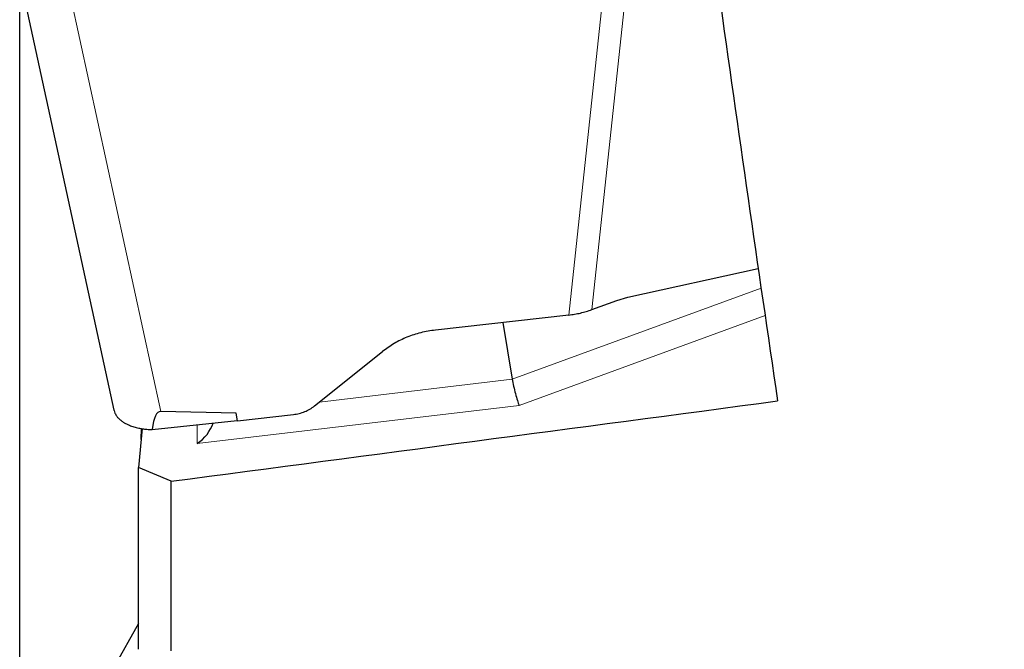
# Model space of a CAD drawing. Units: millimetres. Extents: x 23 to 413, y 5 to 289.
# Drawn here: x 89 to 104, y 153 to 163 of the extents above; entities that cross this region are included whole.
import ezdxf

# ---------------------------------------------------------------- set-up
doc = ezdxf.new("R2010")
doc.units = ezdxf.units.MM
doc.layers.add('DÜNNE_LINIE', color=7, linetype='Continuous')
doc.styles.add('SLDTEXTSTYLE1', font='TXT', dxfattribs={"width": 0.75})
doc.dimstyles.new('SLDDIMSTYLE0', dxfattribs={"dimtxt": 3, "dimasz": 3, "dimexe": 0, "dimexo": 0.0625, "dimgap": 0.75, "dimtad": 1, "dimdec": 0, "dimrnd": 1e-09, "dimzin": 12, "dimdsep": 46, "dimtxsty": 'SLDTEXTSTYLE1', "dimsah": 1, "dimcen": 0.09, "dimadec": 0, "dimazin": 0, "dimtfac": 1, "dimtofl": 0, "dimtmove": 0, "dimatfit": 3, "dimfxl": 1, "dimfrac": 2, "dimtolj": 1, "dimtzin": 12, "dimarcsym": 0})

# ---------------------------------------------------------------- blocks, each defined once
blk = doc.blocks.new('*D2')
at = {"layer": 'DÜNNE_LINIE', "color": 7}
for p, q in [((88.695, 178), (88.695, 97.553)), ((151.777, 135.282), (151.777, 97.553)), ((88.695, 98.553), (151.777, 98.553))]:
    blk.add_line(p, q, dxfattribs=at)
for points in [[(88.695, 98.553), (91.695, 97.803), (91.695, 99.303)], [(151.777, 98.553), (148.777, 99.303), (148.777, 97.803)]]:
    blk.add_solid(points, dxfattribs=at)
at = {"layer": 'DÜNNE_LINIE', "color": 7, "insert": (118.02, 102.42), "char_height": 3, "attachment_point": 1, "style": 'SLDTEXTSTYLE1'}
blk.add_mtext('63', dxfattribs=at)

msp = doc.modelspace()

# ---------------------------------------------------------------- linework, layer by layer
at = {"color": 7, "linetype": 'Continuous', "lineweight": 30}
for p, q in [((88.7043, 163.6343), (90.1453, 157.0087)), ((98.0579, 158.7445), (100.063, 159.1843)), ((97.5006, 158.5531), (97.8869, 158.6945)), ((97.8869, 158.6945), (98.0579, 158.7445)), ((97.1459, 158.4703), (95.0938, 158.239)), ((96.1314, 158.3559), (96.2773, 157.4826)), ((93.2333, 157.072), (94.2795, 157.9093)), ((92.0249, 156.9611), (90.8684, 156.9868)), ((92.0457, 156.843), (92.0249, 156.9611)), ((92.0457, 156.843), (92.9075, 156.9401)), ((90.5799, 156.7223), (90.5266, 156.1226)), ((90.5651, 156.5558), (90.5724, 156.7236)), ((90.7347, 156.7082), (92.0448, 156.848)), ((91.0266, 155.9139), (90.5266, 156.1226)), ((90.5266, 153.3271), (90.5266, 156.1226)), ((91.0266, 153.3024), (91.0266, 155.9139)), ((90.5266, 153.7262), (90.1515, 153.0549))]:
    msp.add_line(p, q, dxfattribs=at)
at = {"color": 8, "linetype": 'Continuous', "lineweight": 0}
for p, q in [((89.4756, 163.3905), (90.8684, 156.9868)), ((97.1459, 158.4703), (97.6613, 163.2646)), ((97.5006, 158.5531), (98.016, 163.3475)), ((96.2773, 157.4826), (100.1066, 158.8845)), ((100.1681, 158.4637), (96.3834, 157.0781)), ((93.3076, 157.1315), (96.2773, 157.4826)), ((96.3834, 157.0781), (91.4285, 156.4922)), ((91.4285, 156.4922), (91.4285, 156.7822))]:
    msp.add_line(p, q, dxfattribs=at)
at = {"color": 7, "linetype": 'Continuous', "lineweight": 30}
for centre, major_axis, ratio, start_param, end_param in [((102.0353, 180.0696), (-7.3809, 62.0725), 0.0749287, 1.8331138, 1.9400895), ((96.3416, 157.328), (-0.0701, 0.2938), 0.1053662, 0.9916914, 2.5624878), ((15.6464, 180.0696), (441.669, 52.5177), 0.0749287, 4.8749835, 4.8964758), ((93.0255, 147.5304), (-2.1736, 9.4548), 0.0816192, 6.2625023, 6.5077405), ((91.3868, 156.7422), (0.2523, 0.2839), 0.5719499, 4.2801839, 5.3915314)]:
    msp.add_ellipse(centre, major_axis=major_axis, ratio=ratio, start_param=start_param, end_param=end_param, dxfattribs=at)
for points, knots in [([(97.1459, 158.4703), (97.1764, 158.4743), (97.2373, 158.4823), (97.3277, 158.5008), (97.4163, 158.5238), (97.4725, 158.5433), (97.5006, 158.5531)], [0, 0, 0, 0, 0.2499996, 0.4999995, 0.7499999, 1, 1, 1, 1]), ([(95.0938, 158.239), (95.018, 158.2275), (94.8677, 158.2046), (94.6542, 158.1327), (94.4543, 158.0369), (94.3379, 157.9519), (94.2795, 157.9093)], [0, 0, 0, 0, 0.2521322, 0.4999572, 0.7492322, 1, 1, 1, 1]), ([(90.1458, 157.0088), (90.1462, 157.0062), (90.1489, 156.9894), (90.1617, 156.9572), (90.1855, 156.9159), (90.2194, 156.8766), (90.256, 156.8447), (90.2961, 156.8174), (90.3371, 156.7945), (90.3892, 156.7709), (90.4522, 156.749), (90.5247, 156.7308), (90.5976, 156.7184), (90.667, 156.711), (90.7126, 156.7092), (90.7334, 156.7083)], [0, 0, 0, 0, 0.01551211, 0.09918556, 0.19703197, 0.2797388, 0.37042217, 0.43532847, 0.50377993, 0.57577945, 0.67256821, 0.7641925, 0.85065215, 0.93194688, 1, 1, 1, 1]), ([(92.9075, 156.9401), (92.938, 156.9447), (92.9981, 156.9538), (93.0834, 156.9822), (93.1632, 157.0207), (93.2097, 157.0547), (93.2333, 157.072)], [0, 0, 0, 0, 0.2529051, 0.4999411, 0.7470086, 1, 1, 1, 1])]:
    msp.add_open_spline(points, degree=3, knots=knots, dxfattribs=at)

# ---------------------------------------------------------------- dimensions: what is measured, and where the dimension line sits
at = {"layer": 'DÜNNE_LINIE', "color": 7}
dim = msp.add_linear_dim(base=(151.7766, 98.5526), p1=(88.6954, 179.0004), p2=(151.7766, 136.282), dimstyle='SLDDIMSTYLE0', dxfattribs=at)
dim.commit()
dim.dimension.update_dxf_attribs({"geometry": '*D2', "text_midpoint": (120.236, 98.5526), "dimtype": 160})

doc.saveas('drawing.dxf')
